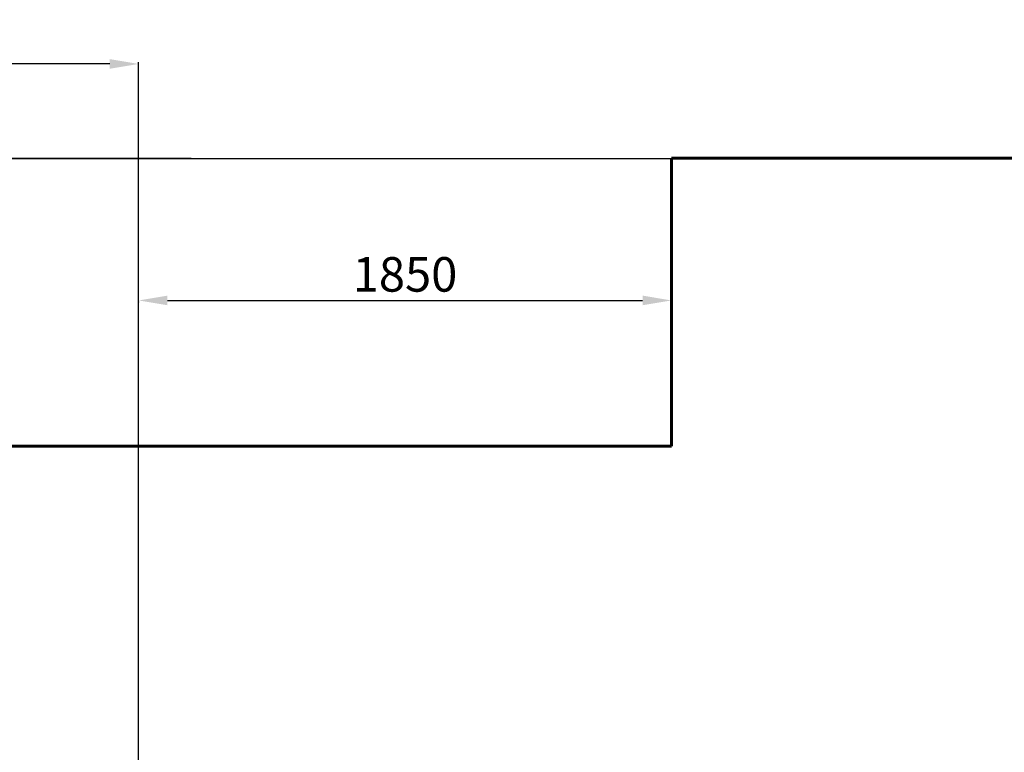
# Model space of a CAD drawing. Units: millimetres. Extents: x -5727 to 5351, y -4169 to 5313.
# Drawn here: x -1617 to 1804, y 2767 to 5313 of the extents above; entities that cross this region are included whole.
import ezdxf
from ezdxf.lldxf.tags import DXFTag

# ---------------------------------------------------------------- set-up
doc = ezdxf.new("R2010")
doc.units = ezdxf.units.MM
doc.header["$PDSIZE"] = -1
doc.layers.add('AREA MAX', color=3, linetype='Continuous')
doc.layers.add('PERIMETRO', color=7, linetype='Continuous')
doc.layers.add('QUOTE', color=212, linetype='Continuous', lineweight=18)
tags = doc.linetypes.add('HIDDEN', pattern=[1.905, 1.27, -0.635]).pattern_tags.tags
tags[6:7] = [DXFTag(74, 4), DXFTag(75, 0), DXFTag(340, '0'), DXFTag(46, 1.0), DXFTag(50, 0.0), DXFTag(44, 0.0), DXFTag(45, 0.0)]
tags[4:5] = [DXFTag(74, 4), DXFTag(75, 0), DXFTag(340, '0'), DXFTag(46, 1.0), DXFTag(50, 0.0), DXFTag(44, 0.0), DXFTag(45, 0.0)]
doc.dimstyles.new('2011', dxfattribs={"dimtxt": 120, "dimasz": 100, "dimexe": 6, "dimexo": 10, "dimgap": 15, "dimtad": 1, "dimtxsty": 'Standard', "dimcen": 5, "dimadec": 0, "dimazin": 0, "dimtfac": 1, "dimtmove": 0, "dimatfit": 3, "dimfxl": 0, "dimarcsym": 0})

# ---------------------------------------------------------------- blocks, each defined once
blk = doc.blocks.new('*D4')
at = {"color": 0, "linetype": 'ByBlock', "lineweight": -2}
for p, q in [((-1021.4, 4830.3), (-3409.7, 4830.3)), ((-3403.7, 1760.3), (-3403.7, 4730.3)), ((-1204.1, 1660.3), (-3409.7, 1660.3))]:
    blk.add_line(p, q, dxfattribs=at)
at = {"color": 0, "linetype": 'ByBlock'}
for points in [[(-3403.7, 4830.3), (-3387, 4730.3), (-3420.3, 4730.3)], [(-3403.7, 1660.3), (-3387, 1760.3), (-3420.3, 1760.3)]]:
    blk.add_solid(points, dxfattribs=at)
at = {"layer": 'DEFPOINTS', "color": 0, "linetype": 'ByBlock'}
for p in [(-1011.4, 4830.3), (-1194.1, 1660.3)]:
    blk.add_point(p, dxfattribs=at)
at = {"color": 0, "linetype": 'ByBlock', "insert": (-3478.7, 3245.3), "char_height": 120, "attachment_point": 5, "rotation": 90}
blk.add_mtext('3200', dxfattribs=at)
blk = doc.blocks.new('*D7')
at = {"color": 0, "linetype": 'ByBlock', "lineweight": -2}
for p, q in [((-2852.6, 1803.9), (-2852.6, 5164.8)), ((-1304.1, 5158.8), (-2752.6, 5158.8)), ((-1204.1, 1670.3), (-1204.1, 5164.8))]:
    blk.add_line(p, q, dxfattribs=at)
at = {"color": 0, "linetype": 'ByBlock'}
for points in [[(-2852.6, 5158.8), (-2752.6, 5175.4), (-2752.6, 5142.1)], [(-1204.1, 5158.8), (-1304.1, 5175.4), (-1304.1, 5142.1)]]:
    blk.add_solid(points, dxfattribs=at)
at = {"layer": 'DEFPOINTS', "color": 0, "linetype": 'ByBlock'}
for p in [(-2852.6, 1793.9), (-1204.1, 1660.3)]:
    blk.add_point(p, dxfattribs=at)
at = {"color": 0, "linetype": 'ByBlock', "insert": (-2028.4, 5233.8), "char_height": 120, "attachment_point": 5}
blk.add_mtext('1650', dxfattribs=at)
blk = doc.blocks.new('*D10')
at = {"color": 0, "linetype": 'ByBlock', "lineweight": -2}
for p, q in [((-1204.1, 4332.2), (-1204.1, 4331.1)), ((-1104.1, 4337.1), (547.1, 4337.1)), ((647.1, 4340.9), (647.1, 4343.1))]:
    blk.add_line(p, q, dxfattribs=at)
at = {"color": 0, "linetype": 'ByBlock'}
for points in [[(-1204.1, 4337.1), (-1104.1, 4320.4), (-1104.1, 4353.8)], [(647.1, 4337.1), (547.1, 4320.4), (547.1, 4353.8)]]:
    blk.add_solid(points, dxfattribs=at)
at = {"layer": 'DEFPOINTS', "color": 0, "linetype": 'ByBlock'}
for p in [(-1204.1, 4342.2), (647.1, 4330.9)]:
    blk.add_point(p, dxfattribs=at)
at = {"color": 0, "linetype": 'ByBlock', "insert": (-278.5, 4412.1), "char_height": 120, "attachment_point": 5}
blk.add_mtext('1850', dxfattribs=at)

msp = doc.modelspace()

# ---------------------------------------------------------------- linework, layer by layer
at = {"layer": 'AREA MAX'}
msp.add_lwpolyline([(4647.148, -4169.112), (-2852.578, -4169.112), (-2852.578, 4830.303), (4647.148, 4830.303)], close=True, dxfattribs=at)
at = {"layer": 'PERIMETRO', "linetype": 'HIDDEN', "lineweight": 60, "ltscale": 120}
for p, q in [((4647.148, 4830.888), (647.148, 4830.888)), ((647.148, 4830.888), (647.148, 3830.888)), ((647.148, 3830.888), (-2852.852, 3830.888))]:
    msp.add_line(p, q, dxfattribs=at)

# ---------------------------------------------------------------- dimensions: what is measured, and where the dimension line sits
at = {"layer": 'QUOTE'}
for base, p1, p2, text, picture, middle in [((-2852.578, 5158.771), (-1204.13, 1660.285), (-2852.578, 1793.855), '1650', '*D7', (-2028.354, 5233.771)), ((647.148, 4337.113), (-1204.13, 4342.185), (647.148, 4330.888), '1850', '*D10', (-278.491, 4412.113))]:
    dim = msp.add_linear_dim(base=base, p1=p1, p2=p2, text=text, dimstyle='2011', override={"dimpost": '<>', "dimtzin": 0}, dxfattribs=at)
    dim.commit()
    dim.dimension.update_dxf_attribs({"geometry": picture, "text_midpoint": middle})
dim = msp.add_linear_dim(base=(-3403.679, 4830.303), p1=(-1194.13, 1660.285), p2=(-1011.367, 4830.303), angle=90, text='3200', dimstyle='2011', override={"dimpost": '<>', "dimtzin": 0}, dxfattribs=at)
dim.commit()
dim.dimension.update_dxf_attribs({"geometry": '*D4', "text_midpoint": (-3478.679, 3245.294), "text_rotation": 90})

doc.saveas('drawing.dxf')
